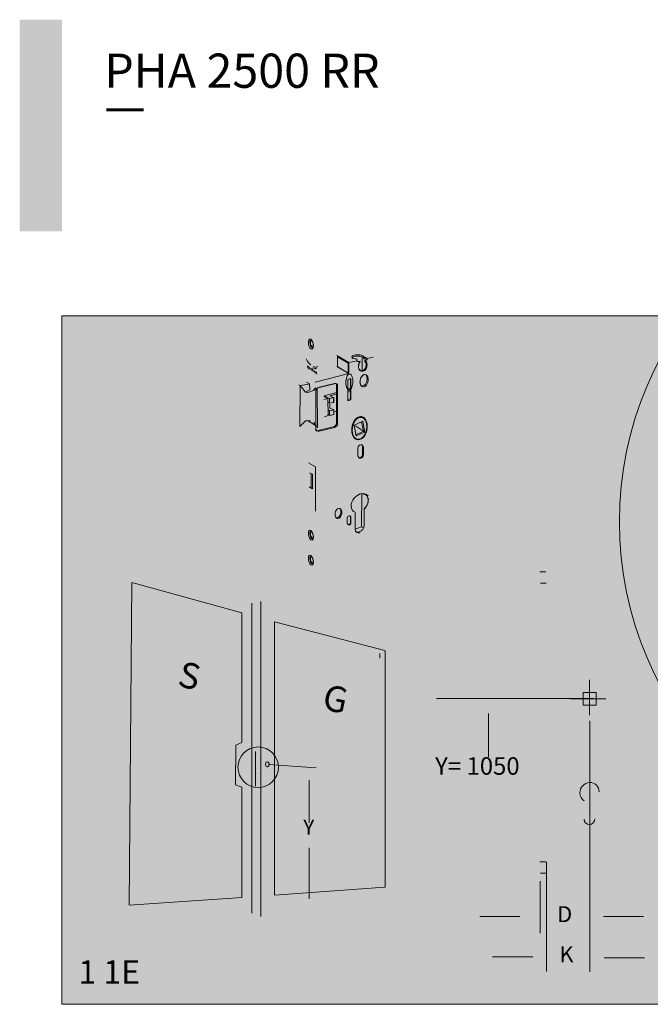
# Model space of a CAD drawing. Units: millimetres. Extents: x 72273 to 79782, y 32822 to 36847.
# Drawn here: x 73230 to 73378, y 36019 to 36251 of the extents above; entities that cross this region are included whole.
import ezdxf

# ---------------------------------------------------------------- set-up
doc = ezdxf.new("R2010")
doc.units = ezdxf.units.MM
doc.layers.add('PDF _Геометрия', color=7, linetype='Continuous')
doc.layers.add('PDF _Сплошная заливка', color=7, linetype='Continuous', true_color=0xffffff)
doc.layers.add('PDF _Текст', color=7, linetype='Continuous', true_color=0x231f20)
doc.styles.add('PDF Arial', font='arial.ttf')

msp = doc.modelspace()

# ---------------------------------------------------------------- hatches: boundary and pattern name
at = {"layer": 'PDF _Сплошная заливка', "true_color": 0x231f20, "transparency": 33554559}
for points in [[(73229.52623, 36201.09798), (73239.49216, 36201.09798), (73239.49216, 36250.92829), (73229.52623, 36250.92829)], [(73239.49145, 36018.97326), (73251.35099, 36018.97326), (73251.35099, 36030.8328), (73239.49145, 36030.8328)], [(73252.64973, 36018.97326), (73264.50927, 36018.97326), (73264.50927, 36030.8328), (73252.64973, 36030.8328)]]:
    msp.add_hatch(color=250, dxfattribs=at).paths.add_polyline_path(points)
at = {"layer": 'PDF _Сплошная заливка', "true_color": 0xdedddd, "transparency": 33554559}
for points in [[(73453.32247, 36215.10568, 0.413088336), (73370.85557, 36132.63878), (73370.85557, 36132.63878, 0.413088336), (73453.32247, 36050.17188), (73453.32247, 36050.17188, 0.413088336), (73535.78937, 36132.63878), (73535.78937, 36132.63878, 0.413088336)], [(73239.49145, 36018.97326), (73558.40589, 36018.97326), (73558.40589, 36181.16543), (73239.49145, 36181.16543)], [(73322.28884, 36043.05939), (73318.95374, 36042.72046), (73318.92139, 36105.52131), (73250.65205, 36125.2844), (73250.38274, 36036.69295), (73245.49576, 36036.27879), (73245.90219, 36131.08408), (73321.74178, 36107.71448)], [(73251.31091, 36124.15231), (73285.45719, 36114.39663), (73285.43609, 36080.74468), (73283.38004, 36081.62785), (73281.69456, 36080.65819), (73280.45348, 36080.02605), (73280.35223, 36070.66133), (73281.89004, 36070.19443), (73283.45528, 36068.02306), (73283.65709, 36068.04767), (73285.42836, 36068.25792), (73285.41007, 36039.63921), (73251.28911, 36036.9039)], [(73280.42395, 36044.14437), (73255.58755, 36042.33513), (73255.93631, 36116.69035), (73280.37824, 36110.34149)], [(73280.59622, 36079.83408), (73283.32801, 36081.34729), (73283.36668, 36068.58348), (73282.06021, 36070.38991), (73280.59622, 36070.75626)]]:
    msp.add_hatch(color=254, dxfattribs=at).paths.add_polyline_path(points)
at = {"layer": 'PDF _Сплошная заливка', "transparency": 33554559}
for points in [[(73296.17549, 36178.76975), (73300.74324, 36176.06117), (73300.7123, 36118.73093), (73296.17549, 36122.0604)], [(73296.64591, 36178.89843), (73301.21225, 36176.19126), (73301.23756, 36118.92429), (73300.71159, 36118.73022), (73296.19096, 36122.0597), (73296.19096, 36178.79507)], [(73297.33501, 36167.664), (73304.26749, 36169.22503), (73304.23022, 36171.79579), (73305.75679, 36172.15018), (73310.09459, 36173.09031), (73313.05842, 36171.43717), (73313.18359, 36129.40282), (73297.2436, 36124.55944)], [(73295.23325, 36164.92941), (73297.24289, 36165.42162), (73297.67534, 36165.13754), (73297.9327, 36163.70028), (73298.14224, 36163.45698), (73298.94173, 36163.89505), (73299.2462, 36164.17069), (73299.62661, 36163.90771), (73299.65755, 36155.06544), (73298.16826, 36155.9233), (73295.50468, 36155.00145), (73295.21568, 36155.25951)], [(73297.14937, 36165.52077), (73297.89473, 36165.03699), (73297.89683, 36164.35563), (73297.93691, 36163.53925), (73298.14294, 36163.45698), (73298.74696, 36163.78044), (73299.2462, 36164.17069), (73299.63013, 36163.90982), (73299.68779, 36154.79332), (73299.23917, 36155.0999), (73299.23706, 36155.65188), (73297.89191, 36156.58005), (73297.89473, 36156.00768), (73297.14937, 36156.51255)], [(73307.03935, 36163.16447), (73307.29708, 36163.16447), (73307.29708, 36164.15628), (73307.03935, 36164.15628)], [(73297.53892, 36146.53186), (73299.16745, 36145.57908), (73299.16745, 36135.19969), (73297.45665, 36136.30155)], [(73297.70839, 36146.27029), (73299.16745, 36145.39977), (73299.16745, 36135.36986), (73297.63455, 36136.35358)], [(73352.14653, 36123.83378), (73353.57711, 36123.83378), (73353.57711, 36044.00795), (73352.14653, 36044.00795)], [(73352.20489, 36123.93011), (73353.6354, 36123.93011), (73353.6354, 36044.10569), (73352.20489, 36044.10569)], [(73286.5063, 36039.63006), (73318.19643, 36042.48842), (73318.19643, 36104.96511), (73286.5063, 36114.22014), (73284.38486, 36113.49447), (73283.5917, 36113.77574), (73283.55654, 36040.60605), (73284.25197, 36040.56738)], [(73353.60418, 36109.77053), (73360.42626, 36109.77053), (73360.42626, 36112.67459), (73369.62644, 36112.67459), (73369.62644, 36058.31309), (73353.60418, 36058.31309)], [(73349.25934, 36104.09178), (73352.12058, 36104.09178), (73352.12058, 36094.65042), (73349.25934, 36094.65042)], [(73362.30019, 36092.47132), (73365.35916, 36092.47132), (73365.35916, 36089.41235), (73362.30019, 36089.41235)]]:
    msp.add_hatch(color=256, dxfattribs=at).paths.add_polyline_path(points)
at = {"layer": 'PDF _Сплошная заливка', "true_color": 0xdedddd, "transparency": 33554559}
h = msp.add_hatch(color=254, dxfattribs=at)
h.paths.add_polyline_path([(73310.87581, 36170.3761), (73310.87581, 36170.70378), (73311.23653, 36170.78534)], flags=0)
h.paths.add_polyline_path([(73310.70142, 36171.01809), (73310.60017, 36170.9977), (73310.60579, 36171.30568)], flags=0)
h.paths.add_polyline_path([(73310.20288, 36171.52718), (73310.20288, 36168.20896)], flags=0)
at = {"layer": 'PDF _Сплошная заливка', "true_color": 0x231f20, "transparency": 33554559}
h = msp.add_hatch(color=250, dxfattribs=at)
h.paths.add_polyline_path([(73298.37569, 36170.16234), (73298.09794, 36169.58364)], flags=0)
h.paths.add_polyline_path([(73297.00382, 36171.02231), (73297.25696, 36169.61809), (73297.42783, 36169.50418), (73297.30266, 36170.19328)], flags=0)
h.paths.add_polyline_path([(73297.30266, 36170.19328, 0.054591274), (73298.0002, 36169.37972)], flags=0)
h.paths.add_polyline_path([(73298.0002, 36169.37972, 0.017006206), (73298.17599, 36169.22854)], flags=0)
h.paths.add_polyline_path([(73298.17599, 36169.22854), (73298.38413, 36169.66239), (73298.61125, 36168.93954)], flags=0)
h.paths.add_polyline_path([(73299.47122, 36168.7525), (73299.36715, 36168.21599), (73299.53802, 36168.10278), (73299.74967, 36169.19831)], flags=0)
h.paths.add_polyline_path([(73298.67945, 36169.1969), (73298.37569, 36170.16234)], flags=0)
h = msp.add_hatch(color=250, dxfattribs=at)
h.paths.add_polyline_path([(73299.41074, 36167.87847), (73299.38473, 36167.66471), (73299.46981, 36167.60846), (73299.43606, 36167.86159)], flags=0)
h.paths.add_polyline_path([(73299.36082, 36167.47345), (73299.20753, 36167.57541), (73299.30035, 36168.11895), (73299.54294, 36167.95793), (73299.65544, 36167.27797), (73299.50215, 36167.37993), (73299.48598, 36167.49665), (73299.37277, 36167.57189)], flags=0)
h.paths.add_polyline_path([(73297.95731, 36168.83618), (73297.96153, 36168.59991), (73297.96153, 36168.58937), (73297.96082, 36168.58163), (73297.95801, 36168.5746), (73297.95449, 36168.56757), (73297.94957, 36168.56335), (73297.94465, 36168.56054), (73297.93902, 36168.55983), (73297.9327, 36168.55983), (73297.92637, 36168.56124), (73297.92074, 36168.56546), (73297.9109, 36168.57179), (73297.90457, 36168.5753), (73297.89824, 36168.58304), (73297.89121, 36168.59218), (73297.88488, 36168.59991), (73297.87996, 36168.60976), (73297.87504, 36168.62031), (73297.87152, 36168.63226), (73297.868, 36168.64351), (73297.8673, 36168.65195), (73297.8659, 36168.6632), (73297.86168, 36168.90016), (73297.86308, 36168.9072), (73297.86379, 36168.91634), (73297.8659, 36168.92267), (73297.87011, 36168.9297), (73297.87504, 36168.93392), (73297.87926, 36168.93673), (73297.88558, 36168.93814), (73297.89191, 36168.93673), (73297.89894, 36168.93532), (73297.90527, 36168.9311), (73297.91441, 36168.92478), (73297.92074, 36168.92056), (73297.92707, 36168.91352), (73297.9334, 36168.90579), (73297.93902, 36168.89735), (73297.94465, 36168.88751), (73297.94957, 36168.87696), (73297.95309, 36168.86501), (73297.9559, 36168.85516), (73297.95731, 36168.84461)], flags=0)
h.paths.add_polyline_path([(73298.10638, 36168.71523), (73298.10919, 36168.52819), (73298.10849, 36168.49725), (73298.10427, 36168.46631), (73298.09513, 36168.441), (73298.08247, 36168.41709), (73298.06559, 36168.40022), (73298.0459, 36168.38967), (73298.02481, 36168.38475), (73298.0009, 36168.38826), (73297.9777, 36168.396), (73297.9552, 36168.40795), (73297.87574, 36168.46069), (73297.85324, 36168.47897), (73297.83003, 36168.50147), (73297.80613, 36168.5303), (73297.78292, 36168.56476), (73297.76253, 36168.60202), (73297.74565, 36168.6414), (73297.73229, 36168.68218), (73297.72175, 36168.72086), (73297.71542, 36168.75813), (73297.71401, 36168.79047), (73297.7112, 36168.97751), (73297.7112, 36169.00845), (73297.71682, 36169.03728), (73297.72597, 36169.0647), (73297.73792, 36169.08721), (73297.75409, 36169.10549), (73297.77378, 36169.11604), (73297.79628, 36169.12025), (73297.81949, 36169.11674), (73297.84339, 36169.10971), (73297.86519, 36169.09705), (73297.94465, 36169.04361), (73297.96715, 36169.02673), (73297.99106, 36169.00283), (73298.01497, 36168.9747), (73298.03676, 36168.94165), (73298.05786, 36168.90368), (73298.07544, 36168.8636), (73298.0895, 36168.82352), (73298.09935, 36168.78344), (73298.10427, 36168.74688)], flags=0)
h.paths.add_polyline_path([(73297.5115, 36169.15401), (73297.51642, 36168.8636)], flags=0)
h.paths.add_polyline_path([(73297.49041, 36168.84672), (73297.42079, 36168.89313), (73297.41517, 36169.25245), (73297.48408, 36169.20674)], flags=0)
h.paths.add_polyline_path([(73297.67112, 36169.01619), (73297.67464, 36168.79539)], flags=0)
h.paths.add_polyline_path([(73297.52346, 36168.69484), (73297.27032, 36168.8629), (73297.26047, 36169.48941), (73297.51291, 36169.32136)], flags=0)
h.paths.add_polyline_path([(73298.73922, 36168.33131), (73298.74696, 36167.87988), (73298.61195, 36167.96988), (73298.60211, 36168.58234), (73298.81657, 36168.4403), (73298.88267, 36168.0409), (73298.89884, 36168.02965), (73298.95228, 36168.35029), (73299.16745, 36168.20755), (73299.17729, 36167.59439), (73299.04229, 36167.68369), (73299.03525, 36168.13512), (73299.0226, 36168.14356), (73298.95509, 36167.74206), (73298.83485, 36167.82222), (73298.75258, 36168.32287)], flags=0)
h.paths.add_polyline_path([(73298.38975, 36168.54929), (73298.39045, 36168.53663), (73298.39045, 36168.52819), (73298.38835, 36168.52046), (73298.38553, 36168.51413), (73298.38272, 36168.50639), (73298.3778, 36168.50288), (73298.37288, 36168.50007), (73298.36514, 36168.49936), (73298.35952, 36168.49936), (73298.35248, 36168.50217), (73298.34616, 36168.50569), (73298.28357, 36168.54788), (73298.28146, 36168.68148), (73298.34405, 36168.63929), (73298.35037, 36168.63507), (73298.35741, 36168.62804), (73298.36303, 36168.62031), (73298.37077, 36168.61046), (73298.37639, 36168.60062), (73298.38131, 36168.58937), (73298.38413, 36168.57882), (73298.38764, 36168.56827), (73298.38975, 36168.55843)], flags=0)
h.paths.add_polyline_path([(73298.45093, 36168.3292), (73298.55851, 36168.00504), (73298.40944, 36168.10418), (73298.33069, 36168.40514), (73298.28568, 36168.43537), (73298.2892, 36168.18435), (73298.1549, 36168.27294), (73298.14505, 36168.88329), (73298.41436, 36168.70398)], flags=0)
at = {"layer": 'PDF _Сплошная заливка', "transparency": 33554559}
h = msp.add_hatch(color=256, dxfattribs=at)
h.paths.add_polyline_path([(73311.16832, 36167.24633, 0.141865778), (73310.84065, 36167.33914)], flags=0)
h.paths.add_polyline_path([(73309.95256, 36164.75994, 0.144977072), (73310.28093, 36164.66713)], flags=0)
at = {"layer": 'PDF _Сплошная заливка', "true_color": 0xdedddd, "transparency": 33554559}
h = msp.add_hatch(color=254, dxfattribs=at)
h.paths.add_polyline_path([(73311.16762, 36167.24633, 0.142716525), (73310.83995, 36167.33914)], flags=0)
h.paths.add_polyline_path([(73310.20288, 36164.67135, 0.034386283), (73310.28023, 36164.66642)], flags=0)
h.paths.add_polyline_path([(73310.20288, 36164.67135), (73310.20288, 36167.00444)], flags=0)
h = msp.add_hatch(color=254, dxfattribs=at)
h.paths.add_polyline_path([(73310.66697, 36135.63987), (73310.66697, 36131.67333)], flags=0)
h.paths.add_polyline_path([(73310.57556, 36131.20151), (73310.15788, 36131.43356), (73310.11217, 36139.21616)], flags=0)
at = {"layer": 'PDF _Сплошная заливка', "transparency": 33554559}
h = msp.add_hatch(color=256, dxfattribs=at)
h.paths.add_polyline_path([(73305.04026, 36135.73761, 0.144971593), (73304.77165, 36135.81426)], flags=0)
h.paths.add_polyline_path([(73304.04388, 36133.70055, 0.142636091), (73304.31249, 36133.62391)], flags=0)
at = {"layer": 'PDF _Сплошная заливка', "true_color": 0xdedddd, "transparency": 33554559}
h = msp.add_hatch(color=254, dxfattribs=at)
h.paths.add_polyline_path([(73314.43311, 36046.51121), (73289.5967, 36044.69143)], flags=0)
h.paths.add_polyline_path([(73289.5517, 36046.64833), (73289.5517, 36101.15257)], flags=0)
h.paths.add_polyline_path([(73289.58194, 36108.11036, 0.000880036), (73289.5517, 36101.15257)], flags=0)
h.paths.add_polyline_path([(73289.58194, 36108.11036), (73314.3874, 36101.62087)], flags=0)
h.paths.add_polyline_path([(73314.43311, 36100.48105), (73314.43311, 36046.51121)], flags=0)
at = {"layer": 'PDF _Сплошная заливка', "transparency": 33554559}
h = msp.add_hatch(color=256, dxfattribs=at)
h.paths.add_polyline_path([(73366.60495, 36090.95319, 0.414272827), (73363.87598, 36093.68287)], flags=0)
h.paths.add_polyline_path([(73363.87598, 36088.22422, 0.414229583), (73366.60495, 36090.95319)], flags=0)
h.paths.add_polyline_path([(73361.1463, 36090.95319, 0.414176209), (73363.87598, 36088.22422)], flags=0)
h.paths.add_polyline_path([(73363.87598, 36093.68287, 0.414219474), (73361.1463, 36090.95319)], flags=0)
at = {"layer": 'PDF _Сплошная заливка', "true_color": 0x918f8f, "transparency": 33554559}
h = msp.add_hatch(color=252, dxfattribs=at)
h.paths.add_polyline_path([(73285.28772, 36078.07758, 0.413943043), (73285.1049, 36078.26041)], flags=0)
h.paths.add_polyline_path([(73285.1049, 36077.89406, 0.414586029), (73285.28772, 36078.07758)], flags=0)
h.paths.add_polyline_path([(73284.92138, 36078.07758, 0.413793104), (73285.1049, 36077.89406)], flags=0)
h.paths.add_polyline_path([(73285.1049, 36078.26041, 0.413145267), (73284.92138, 36078.07758)], flags=0)
h = msp.add_hatch(color=252, dxfattribs=at)
h.paths.add_polyline_path([(73285.28772, 36073.33897, 0.415384615), (73285.1049, 36073.52179)], flags=0)
h.paths.add_polyline_path([(73285.1049, 36073.15545, 0.414586029), (73285.28772, 36073.33897)], flags=0)
h.paths.add_polyline_path([(73284.92138, 36073.33897, 0.413793103), (73285.1049, 36073.15545)], flags=0)
h.paths.add_polyline_path([(73285.1049, 36073.52179, 0.414586029), (73284.92138, 36073.33897)], flags=0)
h = msp.add_hatch(color=252, dxfattribs=at)
h.paths.add_polyline_path([(73285.28772, 36072.14641, 0.415384615), (73285.1049, 36072.32923)], flags=0)
h.paths.add_polyline_path([(73285.1049, 36071.96288, 0.414586029), (73285.28772, 36072.14641)], flags=0)
h.paths.add_polyline_path([(73284.92138, 36072.14641, 0.413793103), (73285.1049, 36071.96288)], flags=0)
h.paths.add_polyline_path([(73285.1049, 36072.32923, 0.414586029), (73284.92138, 36072.14641)], flags=0)
at = {"layer": 'PDF _Сплошная заливка', "true_color": 0xdedddd, "transparency": 33554559}
h = msp.add_hatch(color=254, dxfattribs=at)
h.paths.add_polyline_path([(73365.06643, 36066.98168, 0.236442977), (73366.0818, 36068.99132)], flags=0)
h.paths.add_polyline_path([(73365.06643, 36066.98168), (73365.06643, 36062.6727)], flags=0)
h.paths.add_polyline_path([(73362.54208, 36062.55035), (73362.54208, 36066.86988)], flags=0)

# ---------------------------------------------------------------- linework, layer by layer
at = {"layer": 'PDF _Геометрия', "color": 250, "lineweight": 18, "true_color": 0x231f20}
msp.add_lwpolyline([(73453.32247, 36215.10568, 0.413088336), (73370.85557, 36132.63878, 0.413088336), (73453.32247, 36050.17188, 0.413088336), (73535.78937, 36132.63878, 0.413088336)], format="xyb", close=True, dxfattribs=at)
at = {"layer": 'PDF _Геометрия', "color": 250, "lineweight": 9, "true_color": 0x231f20}
for points in [[(73239.49145, 36181.16543), (73558.40589, 36181.16543), (73558.40589, 36018.97326), (73239.49145, 36018.97326)], [(73309.79083, 36170.45767), (73309.58551, 36170.41126)], [(73306.83333, 36166.19369), (73306.84669, 36161.16256), (73307.59485, 36161.40586), (73307.5843, 36166.41308)], [(73302.57076, 36161.67306), (73303.53339, 36161.88542), (73303.53339, 36160.78567), (73302.57076, 36160.57402)], [(73302.57076, 36158.8126), (73303.53339, 36159.02495), (73303.53339, 36157.9252), (73302.57076, 36157.71355)], [(73308.32614, 36155.39523), (73310.35266, 36156.31145), (73310.84346, 36153.78006), (73308.81695, 36152.86384)], [(73308.33739, 36155.38819), (73310.11288, 36156.18066), (73310.54603, 36153.95796), (73308.77898, 36153.16198)], [(73255.96444, 36118.35192), (73281.85207, 36111.23451), (73281.85207, 36080.64694), (73280.45348, 36080.02675), (73280.35223, 36070.66133), (73281.85207, 36070.15786), (73281.85207, 36044.15773), (73255.36183, 36042.33513)], [(73362.32058, 36092.46077), (73365.374, 36092.46077), (73365.374, 36089.4075), (73362.32058, 36089.4075)]]:
    msp.add_lwpolyline(points, close=True, dxfattribs=at)
at = {"layer": 'PDF _Геометрия', "color": 250, "lineweight": 18, "true_color": 0x231f20}
for points in [[(73304.28296, 36171.81548), (73307.07381, 36170.16234)], [(73304.40882, 36171.51452), (73306.91982, 36170.00976)], [(73310.20288, 36171.4203), (73310.20288, 36168.20896)], [(73310.70072, 36171.34436), (73310.60017, 36171.32397)], [(73304.34976, 36169.2419), (73306.65894, 36167.77651)], [(73306.90575, 36167.62182), (73306.91982, 36170.00905)], [(73309.5848, 36170.41126), (73309.79013, 36170.45767)], [(73310.87581, 36170.70307), (73311.23653, 36170.78464)], [(73297.14937, 36165.52077), (73297.83566, 36165.13754), (73297.9334, 36163.70028)], [(73298.76313, 36163.78466), (73298.94244, 36163.82755), (73299.2462, 36164.17069), (73299.63013, 36163.90982), (73299.68709, 36154.79332)], [(73300.08226, 36164.33101), (73303.68949, 36165.22544)], [(73300.1343, 36164.3064), (73303.98833, 36165.22473)], [(73304.22108, 36165.02082), (73304.22108, 36155.96057)], [(73307.58993, 36166.41027), (73306.82208, 36166.18596), (73306.84739, 36161.16608)], [(73299.32566, 36154.55846), (73299.32566, 36163.38667)], [(73301.20873, 36162.16879), (73302.16925, 36161.67517), (73302.18613, 36157.64605), (73301.32053, 36157.35564)], [(73301.29452, 36162.34669), (73304.29772, 36163.11173)], [(73302.53982, 36160.5705), (73303.50245, 36160.78215), (73303.50245, 36161.8819), (73302.5806, 36162.29325)], [(73302.57005, 36160.57402), (73302.27051, 36160.78145)], [(73302.63756, 36160.38487), (73302.63756, 36159.41872), (73303.53268, 36159.02495), (73303.53268, 36157.89005)], [(73303.53339, 36157.89075), (73302.62912, 36157.67277), (73302.27051, 36157.83028)], [(73298.79829, 36155.98518), (73298.9776, 36156.02807), (73298.9783, 36155.5007), (73299.65755, 36155.06474), (73299.25605, 36155.29749), (73297.49181, 36156.38879), (73296.91663, 36156.41481), (73295.53069, 36155.07599)], [(73297.89191, 36156.58005), (73297.89473, 36156.00698)], [(73298.98392, 36155.52039), (73298.98392, 36156.02807)], [(73308.81484, 36152.8554), (73308.34935, 36155.39452), (73310.37938, 36156.31707)], [(73310.33859, 36150.27128), (73310.33859, 36148.52533)], [(73309.24306, 36148.27852), (73309.24306, 36150.02447)], [(73297.58533, 36146.56561), (73299.21808, 36145.584), (73299.21808, 36135.18493)], [(73297.82722, 36144.20721), (73298.53671, 36143.84227), (73298.55499, 36140.3806)], [(73310.13538, 36139.25272), (73310.10795, 36131.46942), (73310.56009, 36131.20714)], [(73308.58561, 36130.89775), (73308.58561, 36134.87413)], [(73310.72182, 36135.69964), (73310.72182, 36131.79076)], [(73306.7166, 36132.35118), (73306.7166, 36133.51562)], [(73307.44789, 36133.68016), (73307.44789, 36132.51572)]]:
    msp.add_lwpolyline(points, dxfattribs=at)
at = {"layer": 'PDF _Геометрия', "color": 250, "lineweight": 9, "true_color": 0x231f20}
for points in [[(73304.45453, 36169.12518), (73304.40742, 36171.51452), (73306.91911, 36170.00905), (73306.90505, 36167.62182)], [(73310.70142, 36171.34506), (73310.60087, 36171.32467)], [(73310.70142, 36171.01809), (73310.60087, 36170.9977), (73310.60579, 36171.30568)], [(73312.84115, 36171.45054), (73311.40951, 36171.14888)], [(73304.26678, 36169.22503), (73306.71801, 36167.79128)], [(73308.62639, 36170.51814), (73307.07451, 36170.16234), (73307.06256, 36167.87003)], [(73310.87651, 36170.70307), (73311.23653, 36170.78464), (73310.87651, 36170.70307), (73310.87651, 36170.3761)], [(73306.76723, 36167.52829), (73299.15831, 36165.52358)], [(73297.57197, 36165.09957), (73295.70578, 36164.72057), (73295.34435, 36164.92941), (73295.62703, 36164.74869), (73296.88498, 36163.19752), (73297.26329, 36163.01962), (73299.54856, 36163.84865)], [(73295.65726, 36164.66431), (73295.53069, 36155.07669)], [(73300.08226, 36164.33101), (73303.68949, 36165.22544)], [(73304.44609, 36164.65658), (73304.44609, 36155.82837)], [(73297.9327, 36163.70028), (73296.88428, 36163.19752)], [(73299.32566, 36154.55846), (73299.32566, 36163.38667)], [(73302.57076, 36161.67306), (73301.29522, 36162.34599)], [(73303.54323, 36161.83127), (73302.5806, 36162.29255), (73304.12545, 36162.69616)], [(73302.16855, 36161.67517), (73301.2031, 36161.4368)], [(73302.57076, 36158.8133), (73302.27754, 36158.95956)], [(73303.57628, 36158.54117), (73304.09521, 36158.70642)], [(73303.68949, 36154.88403), (73300.08226, 36153.9896)], [(73310.5854, 36153.95796), (73308.66225, 36155.27498)], [(73310.81815, 36153.79131), (73310.57767, 36153.95304)], [(73309.24306, 36148.27852), (73309.24306, 36150.02447)], [(73310.52985, 36150.13909), (73310.52985, 36148.39313)], [(73297.82722, 36144.20721), (73298.53671, 36143.84227), (73298.51632, 36140.43544), (73297.75058, 36140.87773)], [(73298.18513, 36143.95969), (73298.18513, 36140.59647)], [(73306.7166, 36132.35118), (73306.7166, 36133.51562)], [(73307.57587, 36133.59156), (73307.57587, 36132.42712)], [(73310.09319, 36131.42863), (73308.54553, 36130.90337)], [(73353.48675, 36120.88401), (73352.09238, 36120.88401)], [(73353.62598, 36118.19652), (73352.23161, 36118.19652)], [(73284.23439, 36040.43518), (73284.23439, 36113.49658)], [(73286.35583, 36113.89246), (73286.35583, 36039.63921)], [(73363.82043, 36087.07244), (73363.82043, 36095.42953)], [(73367.6815, 36090.89835), (73359.37926, 36090.89835)], [(73363.84785, 36085.73432), (73363.84785, 36026.66234)], [(73285.08662, 36078.49175), (73285.08662, 36070.35334)], [(73353.48675, 36052.52396), (73352.09238, 36052.52396)], [(73353.68083, 36052.52817), (73353.68083, 36026.73195)], [(73353.62598, 36049.83647), (73352.23161, 36049.83647)], [(73352.19364, 36047.9548), (73352.19364, 36041.72338)], [(73352.19364, 36044.3961), (73352.19364, 36035.73806)], [(73337.97218, 36039.67577), (73347.41776, 36039.67577)], [(73376.55681, 36039.67577), (73367.11123, 36039.67577)], [(73340.98241, 36030.19292), (73350.428, 36030.19292)], [(73376.72698, 36029.91376), (73367.2814, 36029.91376)]]:
    msp.add_lwpolyline(points, dxfattribs=at)
msp.add_lwpolyline([(73309.01383, 36170.97871), (73309.01383, 36170.65174, 0.101885709), (73308.9168, 36170.56877)], format="xyb", dxfattribs=at)
at = {"layer": 'PDF _Геометрия', "color": 250, "lineweight": 18, "true_color": 0x231f20}
msp.add_lwpolyline([(73306.84317, 36166.12759), (73306.85161, 36161.4382), (73307.49149, 36161.63298), (73307.48305, 36166.31464)], close=True, dxfattribs=at)
for points in [[(73303.41244, 36154.99161), (73299.55841, 36154.07328, -0.056927993), (73299.36504, 36154.05008, -0.088610679), (73299.32636, 36154.2772), (73299.32636, 36163.33745)], [(73309.6959, 36147.74341), (73309.6952, 36147.74341, -0.122669428), (73309.43151, 36147.78419)], [(73289.551, 36046.64763), (73289.551, 36101.15186, -0.002275496), (73289.5967, 36109.0969), (73315.6088, 36102.29169)], [(73315.6545, 36101.15186), (73315.6545, 36046.64763, -0.387610225), (73315.6088, 36046.597), (73289.5967, 36044.69143)]]:
    msp.add_lwpolyline(points, format="xyb", dxfattribs=at)
at = {"layer": 'PDF _Геометрия', "color": 240, "lineweight": 18, "true_color": 0xec1b24}
msp.add_lwpolyline([(73327.76718, 36091.03054), (73364.71063, 36091.03054)], dxfattribs=at)
at = {"layer": 'PDF _Геометрия', "color": 240, "lineweight": 9, "true_color": 0xec1b24}
for points in [[(73339.97689, 36087.50067), (73339.97689, 36077.29004)], [(73288.18264, 36075.46041), (73299.38543, 36074.70873)], [(73297.7787, 36071.79272), (73297.7787, 36061.70726)], [(73297.7787, 36055.86538), (73297.7787, 36043.78435)]]:
    msp.add_lwpolyline(points, dxfattribs=at)
at = {"layer": 'PDF _Геометрия', "color": 250, "lineweight": 18, "true_color": 0x231f20}
msp.add_circle((73285.72923, 36074.82624), 4.77299, dxfattribs=at)
for centre, radius, start, end in [((73309.89257, 36156.14234), 1.10502, 89.9157844, 98.183379), ((73309.87458, 36156.30229), 1.14758, 62.6066981, 89.9688282), ((73306.9852, 36132.35918), 0.3667, 247.0936448, 275.1730032)]:
    msp.add_arc(centre, radius, start, end, dxfattribs=at)
at = {"layer": 'PDF _Геометрия', "color": 250, "lineweight": 9, "true_color": 0x231f20}
for points in [[(73297.92496, 36175.68006), (73298.22381, 36175.73772), (73298.56906, 36175.25957), (73298.69352, 36174.61617)], [(73297.60994, 36174.40593), (73297.48478, 36175.04932), (73297.62682, 36175.6224), (73297.92496, 36175.68006)], [(73298.3785, 36173.34134), (73298.08036, 36173.28368), (73297.73511, 36173.76183), (73297.60994, 36174.40593)], [(73297.93973, 36174.47695), (73297.85254, 36174.92908), (73297.95168, 36175.33129), (73298.16122, 36175.37207)], [(73298.47976, 36173.72948), (73298.27021, 36173.6894), (73298.02762, 36174.02481), (73297.93973, 36174.47695)], [(73298.16122, 36175.37207), (73298.37077, 36175.41286), (73298.61336, 36175.07674), (73298.70125, 36174.62461)], [(73298.69352, 36174.61617), (73298.81868, 36173.97208), (73298.67664, 36173.399), (73298.3785, 36173.34134)], [(73298.70125, 36174.62461), (73298.78844, 36174.17248), (73298.6893, 36173.77027), (73298.47976, 36173.72948)], [(73309.21634, 36171.99056), (73308.41474, 36171.99056), (73307.7608, 36171.76204), (73307.7608, 36171.48147)], [(73307.7608, 36171.48147), (73307.7608, 36171.22552), (73308.30716, 36171.01317), (73309.01383, 36170.97871)], [(73309.21634, 36171.66289), (73308.57858, 36171.66289), (73308.03433, 36171.51804), (73307.83885, 36171.31764)], [(73307.83885, 36171.31764), (73308.01323, 36171.13903), (73308.46466, 36171.00543), (73309.01383, 36170.97871)], [(73310.67189, 36171.48147), (73310.67189, 36171.76204), (73310.01795, 36171.99056), (73309.21634, 36171.99056)], [(73310.60579, 36171.30568), (73310.42157, 36171.51241), (73309.86747, 36171.66289), (73309.21634, 36171.66289)], [(73310.60579, 36171.30568), (73310.52915, 36171.39147), (73310.38781, 36171.46671), (73310.20288, 36171.52718)], [(73310.60087, 36171.32467), (73310.64658, 36171.37389), (73310.67189, 36171.42663), (73310.67189, 36171.48147)], [(73311.23653, 36170.78464), (73311.72171, 36170.89715), (73311.35537, 36171.48147), (73310.70142, 36171.34506)], [(73311.38138, 36170.84792), (73311.26255, 36170.98293), (73311.01503, 36171.08348), (73310.70142, 36171.01809)], [(73311.38138, 36170.84792), (73311.26255, 36170.98293), (73311.01503, 36171.08348), (73310.70142, 36171.01809)], [(73309.01383, 36170.97871), (73308.64608, 36170.76987), (73308.99625, 36170.19539), (73309.58551, 36170.41126)], [(73308.9168, 36170.56877), (73309.02087, 36170.40775), (73309.26838, 36170.29524), (73309.58551, 36170.41126)], [(73309.40831, 36169.70669), (73309.23674, 36168.97048), (73309.53277, 36168.25255), (73310.06717, 36168.10911)], [(73309.36401, 36169.38042), (73309.32463, 36168.94235), (73309.47581, 36168.37561), (73309.94201, 36168.23427)], [(73309.79083, 36170.45767), (73309.59113, 36170.21508), (73309.40339, 36169.80724), (73309.36401, 36169.38042)], [(73309.79083, 36170.45767), (73309.61644, 36170.26711), (73309.47792, 36170.00765), (73309.40831, 36169.70669)], [(73309.94201, 36168.23427), (73310.87089, 36167.953), (73311.70765, 36169.77771), (73310.87651, 36170.3761)], [(73310.06717, 36168.10911), (73310.60157, 36167.96426), (73311.17747, 36168.44662), (73311.34904, 36169.18284)], [(73310.20288, 36168.20896), (73311.01433, 36168.29052), (73311.62749, 36169.83537), (73310.87581, 36170.3761)], [(73311.34904, 36169.18284), (73311.49951, 36169.82834), (73311.28997, 36170.45978), (73310.87651, 36170.70307)], [(73311.23653, 36170.78464), (73311.29841, 36170.79941), (73311.34622, 36170.8205), (73311.38138, 36170.84792)], [(73311.23653, 36170.78534), (73311.29841, 36170.79941), (73311.34552, 36170.8212), (73311.38138, 36170.84792)], [(73307.06256, 36167.87003), (73307.10475, 36167.45657), (73306.80028, 36167.1514), (73306.76723, 36167.52829)], [(73309.73176, 36165.87446), (73309.81896, 36166.67958), (73310.31539, 36167.33563), (73310.84065, 36167.33914)], [(73310.84065, 36167.33914), (73311.36591, 36167.34266), (73311.72171, 36166.69294), (73311.63452, 36165.88782)], [(73299.32566, 36163.38667), (73299.32566, 36163.80294), (73299.66599, 36164.22765), (73300.08226, 36164.33101)], [(73303.68949, 36165.22544), (73304.10576, 36165.3288), (73304.44609, 36165.07285), (73304.44609, 36164.65658)], [(73310.52563, 36164.42313), (73310.00037, 36164.41961), (73309.64527, 36165.06934), (73309.73176, 36165.87446)], [(73311.63452, 36165.88782), (73311.54733, 36165.0827), (73311.0516, 36164.42664), (73310.52563, 36164.42313)], [(73307.84377, 36154.68362), (73308.00761, 36156.19894), (73308.94141, 36157.42666), (73309.93076, 36157.42666)], [(73307.92815, 36154.66323), (73308.08214, 36156.09065), (73308.9625, 36157.24736), (73309.89419, 36157.24736)], [(73309.89419, 36157.24736), (73310.82588, 36157.24736), (73311.45662, 36156.09065), (73311.30192, 36154.66323)], [(73309.93076, 36157.42666), (73310.92011, 36157.42666), (73311.58882, 36156.19894), (73311.42498, 36154.68362)], [(73304.44609, 36155.82837), (73304.44609, 36155.4121), (73304.10576, 36154.98739), (73303.68949, 36154.88403)], [(73300.08226, 36153.9896), (73299.66599, 36153.88624), (73299.32566, 36154.14219), (73299.32566, 36154.55846)], [(73309.3387, 36151.94129), (73308.34935, 36151.94129), (73307.67993, 36153.16901), (73307.84377, 36154.68362)], [(73309.33588, 36152.07911), (73308.40419, 36152.07911), (73307.77416, 36153.23652), (73307.92815, 36154.66323)], [(73311.30192, 36154.66323), (73311.14793, 36153.23652), (73310.26757, 36152.07911), (73309.33588, 36152.07911)], [(73311.42498, 36154.68362), (73311.26184, 36153.16901), (73310.32734, 36151.94129), (73309.3387, 36151.94129)], [(73309.24306, 36150.02447), (73309.24306, 36150.42316), (73309.53277, 36150.77474), (73309.88646, 36150.80639)], [(73309.88646, 36150.80639), (73310.24015, 36150.83803), (73310.52985, 36150.53778), (73310.52985, 36150.13909)], [(73309.88646, 36147.61122), (73309.53277, 36147.57957), (73309.24306, 36147.87982), (73309.24306, 36148.27852)], [(73310.52985, 36148.39313), (73310.52985, 36147.99444), (73310.24015, 36147.64286), (73309.88646, 36147.61122)], [(73310.11217, 36139.21616), (73310.53267, 36139.4257), (73311.92211, 36138.77035), (73311.6753, 36137.63404)], [(73311.6753, 36137.63404), (73311.49881, 36136.82119), (73311.2963, 36136.05685), (73310.66697, 36135.63987)], [(73304.51359, 36133.42421), (73304.08326, 36133.42069), (73303.79215, 36133.95369), (73303.86317, 36134.61396)], [(73303.86317, 36134.61396), (73303.93419, 36135.27353), (73304.34132, 36135.81074), (73304.77165, 36135.81426)], [(73305.42278, 36134.62451), (73305.35106, 36133.96494), (73304.94393, 36133.42702), (73304.51359, 36133.42421)], [(73304.77165, 36135.81426), (73305.20199, 36135.81707), (73305.4938, 36135.28478), (73305.42278, 36134.62451)], [(73306.7166, 36133.51562), (73306.7166, 36133.78142), (73306.90997, 36134.01627), (73307.14623, 36134.03737)], [(73307.14623, 36134.03737), (73307.3825, 36134.05846), (73307.57587, 36133.85806), (73307.57587, 36133.59156)], [(73307.14623, 36131.90538), (73306.90997, 36131.88499), (73306.7166, 36132.08468), (73306.7166, 36132.35118)], [(73307.57587, 36132.42712), (73307.57587, 36132.16133), (73307.3825, 36131.92647), (73307.14623, 36131.90538)], [(73310.66697, 36131.67333), (73310.66697, 36131.52145), (73310.62689, 36131.35058), (73310.57556, 36131.20151)], [(73297.60994, 36129.47736), (73297.48478, 36130.14185), (73297.62682, 36130.69172), (73297.92496, 36130.70086)], [(73298.3785, 36128.28901), (73298.08036, 36128.27917), (73297.73511, 36128.81357), (73297.60994, 36129.47736)], [(73297.93973, 36129.49564), (73297.85254, 36129.96254), (73297.95168, 36130.34858), (73298.16122, 36130.3549)], [(73297.92496, 36130.70086), (73298.22381, 36130.71071), (73298.56906, 36130.1763), (73298.69352, 36129.51252)], [(73298.47976, 36128.66099), (73298.27021, 36128.65466), (73298.02762, 36129.02944), (73297.93973, 36129.49564)], [(73298.16122, 36130.3549), (73298.37077, 36130.36123), (73298.61336, 36129.98645), (73298.70125, 36129.52025)], [(73298.69352, 36129.51252), (73298.81868, 36128.84803), (73298.67664, 36128.29815), (73298.3785, 36128.28901)], [(73298.70125, 36129.52025), (73298.78844, 36129.05405), (73298.6893, 36128.66802), (73298.47976, 36128.66099)], [(73297.60994, 36123.59681), (73297.48478, 36124.2613), (73297.62682, 36124.81047), (73297.92496, 36124.82031)], [(73297.92496, 36124.82031), (73298.22381, 36124.82945), (73298.56906, 36124.29575), (73298.69352, 36123.63126)], [(73298.3785, 36122.40847), (73298.08036, 36122.39862), (73297.73511, 36122.93302), (73297.60994, 36123.59681)], [(73297.93973, 36123.61509), (73297.85254, 36124.08199), (73297.95168, 36124.46803), (73298.16122, 36124.47436)], [(73298.47976, 36122.78044), (73298.27021, 36122.77411), (73298.02762, 36123.1489), (73297.93973, 36123.61509)], [(73298.16122, 36124.47436), (73298.37077, 36124.48139), (73298.61336, 36124.1059), (73298.70125, 36123.6397)], [(73298.69352, 36123.63126), (73298.81868, 36122.96748), (73298.67664, 36122.41761), (73298.3785, 36122.40847)], [(73298.70125, 36123.6397), (73298.78844, 36123.17351), (73298.6893, 36122.78747), (73298.47976, 36122.78044)], [(73361.54218, 36068.77193), (73361.54218, 36070.06856), (73362.56177, 36071.17604), (73363.81199, 36071.23652)], [(73363.81199, 36071.23652), (73365.06222, 36071.29699), (73366.0818, 36070.28795), (73366.0818, 36068.99132)], [(73362.54208, 36066.86988), (73361.93947, 36067.26505), (73361.54218, 36067.96189), (73361.54218, 36068.77193)], [(73363.80426, 36061.30224), (73363.10953, 36061.26848), (73362.54208, 36061.83031), (73362.54208, 36062.55035)], [(73365.06643, 36062.6727), (73365.06643, 36061.95266), (73364.49828, 36061.33599), (73363.80426, 36061.30224)]]:
    msp.add_open_spline(points, degree=3, dxfattribs=at)
at = {"layer": 'PDF _Геометрия', "color": 250, "lineweight": 18, "true_color": 0x231f20}
for points in [[(73298.05716, 36174.50437), (73297.98684, 36174.92767), (73298.0663, 36175.30387), (73298.23506, 36175.34184)], [(73297.98754, 36175.67443), (73298.25474, 36175.6217), (73298.53742, 36175.17941), (73298.66258, 36174.61969)], [(73298.07825, 36174.52054), (73298.00372, 36174.92697), (73298.0888, 36175.28207), (73298.2681, 36175.31512)], [(73298.49101, 36173.83566), (73298.32225, 36173.79839), (73298.12747, 36174.08177), (73298.05716, 36174.50437)], [(73298.53812, 36173.84551), (73298.35881, 36173.81246), (73298.15349, 36174.11482), (73298.07825, 36174.52054)], [(73298.23506, 36175.34184), (73298.40381, 36175.37981), (73298.59859, 36175.06549), (73298.66891, 36174.64289)], [(73298.66258, 36174.61969), (73298.79196, 36174.0431), (73298.71672, 36173.5108), (73298.48468, 36173.36595)], [(73298.66891, 36174.64289), (73298.73993, 36174.22029), (73298.65906, 36173.87363), (73298.49101, 36173.83566)], [(73298.71743, 36174.06278), (73298.67945, 36173.93692), (73298.61617, 36173.85957), (73298.53812, 36173.84551)], [(73308.1391, 36171.82321), (73307.90354, 36171.73321), (73307.7601, 36171.61297), (73307.7601, 36171.48147)], [(73307.7601, 36171.48147), (73307.7601, 36171.22552), (73308.30645, 36171.01317), (73309.01313, 36170.97871)], [(73310.60017, 36171.32397), (73310.64587, 36171.37319), (73310.67119, 36171.42663), (73310.67119, 36171.48077)], [(73311.23653, 36170.78464), (73311.46365, 36170.83738), (73311.50373, 36170.99348), (73311.41513, 36171.1306)], [(73298.09794, 36169.58364), (73297.69925, 36169.92889), (73297.32024, 36170.42743), (73297.00382, 36171.02231)], [(73297.48408, 36169.20674), (73297.49884, 36169.1969), (73297.5115, 36169.17299), (73297.5115, 36169.15401)], [(73297.51642, 36168.8636), (73297.51713, 36168.84461), (73297.50517, 36168.83688), (73297.49041, 36168.84672)], [(73297.51291, 36169.32136), (73297.60151, 36169.25526), (73297.66338, 36169.13502), (73297.67112, 36169.01619)], [(73297.67464, 36168.79539), (73297.67112, 36168.68359), (73297.61135, 36168.64351), (73297.52346, 36168.69484)], [(73298.61125, 36168.93954), (73298.9129, 36168.78133), (73299.20542, 36168.71805), (73299.47122, 36168.7525)], [(73299.74967, 36169.19831), (73299.4452, 36169.01619), (73299.07463, 36169.01548), (73298.67945, 36169.1969)], [(73309.01313, 36170.97871), (73308.64608, 36170.76987), (73308.99555, 36170.19539), (73309.5848, 36170.41126)], [(73309.4076, 36169.70669), (73309.23603, 36168.97048), (73309.53277, 36168.25255), (73310.06647, 36168.10911)], [(73309.79013, 36170.45767), (73309.61574, 36170.26711), (73309.47722, 36170.00765), (73309.4076, 36169.70669)], [(73298.41436, 36168.70398), (73298.48819, 36168.65546), (73298.55007, 36168.53452), (73298.55148, 36168.43608)], [(73298.55148, 36168.43608), (73298.55359, 36168.3531), (73298.50859, 36168.31724), (73298.45093, 36168.33271)], [(73298.45093, 36168.33271), (73298.45093, 36168.33271), (73298.45093, 36168.3306), (73298.45093, 36168.3292)], [(73307.01685, 36167.40665), (73306.58089, 36167.10921), (73306.31158, 36166.05728), (73306.41565, 36165.05738)], [(73306.65894, 36167.77651), (73306.69691, 36167.59509), (73306.86989, 36167.3736), (73307.01685, 36167.58103)], [(73307.99495, 36166.13603), (73307.89088, 36167.13523), (73307.45281, 36167.70409), (73307.01685, 36167.40665)], [(73309.73176, 36165.87375), (73309.81896, 36166.67887), (73310.31539, 36167.33492), (73310.84065, 36167.33844)], [(73309.73247, 36165.87446), (73309.81896, 36166.67747), (73310.31679, 36167.33563), (73310.84065, 36167.33914)], [(73310.06647, 36168.10911), (73310.26687, 36168.05496), (73310.4736, 36168.08872), (73310.66205, 36168.19067)], [(73310.20288, 36167.00444), (73310.38922, 36167.21187), (73310.61212, 36167.33774), (73310.83995, 36167.33914)], [(73310.84065, 36167.33844), (73311.03824, 36167.33985), (73311.22036, 36167.24703), (73311.3631, 36167.07265)], [(73311.16762, 36167.24633), (73311.34763, 36166.97983), (73311.43693, 36166.57903), (73311.38841, 36166.13111)], [(73311.16832, 36167.24633), (73311.34763, 36166.97983), (73311.43764, 36166.57903), (73311.38912, 36166.13111)], [(73299.32566, 36163.38667), (73299.32566, 36163.80294), (73299.66599, 36164.22765), (73300.08226, 36164.33101)], [(73299.32636, 36163.33745), (73299.32636, 36163.76497), (73299.6899, 36164.20023), (73300.1343, 36164.3064)], [(73303.68949, 36165.22544), (73304.10576, 36165.3288), (73304.44609, 36165.07285), (73304.44609, 36164.65658)], [(73303.98833, 36165.22473), (73304.15076, 36165.26341), (73304.22108, 36165.11996), (73304.22108, 36165.02082)], [(73306.41565, 36165.05738), (73306.51972, 36164.05748), (73306.95779, 36163.48863), (73307.39375, 36163.78677)], [(73307.39375, 36163.78677), (73307.82971, 36164.0842), (73308.09902, 36165.13614), (73307.99495, 36166.13603)], [(73310.3857, 36164.4379), (73309.93216, 36164.54196), (73309.65442, 36165.15231), (73309.73176, 36165.87375)], [(73309.95256, 36164.75994), (73309.77325, 36165.02644), (73309.68395, 36165.42724), (73309.73247, 36165.87446)], [(73311.38841, 36166.13111), (73311.30192, 36165.3281), (73310.80409, 36164.66994), (73310.28023, 36164.66642)], [(73311.38912, 36166.13111), (73311.30263, 36165.3281), (73310.80479, 36164.67064), (73310.28093, 36164.66713)], [(73307.79103, 36154.71175), (73307.95487, 36156.22425), (73308.88726, 36157.44987), (73309.87521, 36157.44987)], [(73309.89419, 36157.24736), (73310.82588, 36157.24736), (73311.45592, 36156.09065), (73311.30192, 36154.66323)], [(73304.22108, 36155.96057), (73304.22108, 36155.53375), (73303.85684, 36155.09779), (73303.41244, 36154.99161)], [(73300.08226, 36153.9896), (73299.66599, 36153.88624), (73299.32566, 36154.14219), (73299.32566, 36154.55846)], [(73309.21424, 36151.97504), (73308.26075, 36152.032), (73307.63212, 36153.24074), (73307.79103, 36154.71175)], [(73311.30192, 36154.66323), (73311.19223, 36153.64857), (73310.70564, 36152.72813), (73310.05733, 36152.30975)], [(73309.24306, 36150.02447), (73309.24306, 36150.42316), (73309.53277, 36150.77474), (73309.88646, 36150.80639)], [(73309.88646, 36150.80639), (73310.10795, 36150.82608), (73310.30414, 36150.71638), (73310.42016, 36150.53356)], [(73310.15718, 36150.7649), (73310.2739, 36150.64396), (73310.33859, 36150.47027), (73310.33859, 36150.27128)], [(73309.77325, 36147.61262), (73309.473, 36147.64637), (73309.24306, 36147.92342), (73309.24306, 36148.27852)], [(73310.33859, 36148.52533), (73310.33859, 36148.12663), (73310.04959, 36147.77505), (73309.6959, 36147.74341)], [(73307.63001, 36136.38101), (73307.63001, 36137.57568), (73308.60389, 36138.84278), (73309.79786, 36139.2028)], [(73309.79786, 36139.2028), (73310.5629, 36139.43414), (73311.23794, 36139.23725), (73311.62397, 36138.75277)], [(73310.55798, 36139.30687), (73311.22387, 36139.14514), (73311.67741, 36138.57487), (73311.67741, 36137.76624)], [(73308.58561, 36134.87413), (73308.00972, 36135.0907), (73307.63001, 36135.63636), (73307.63001, 36136.38101)], [(73311.67741, 36137.76624), (73311.67741, 36137.02581), (73311.297, 36136.25655), (73310.72182, 36135.69964)], [(73304.39898, 36133.43687), (73304.02701, 36133.52265), (73303.79918, 36134.0226), (73303.86317, 36134.61396)], [(73304.04388, 36133.70055), (73303.89692, 36133.91853), (73303.82379, 36134.24691), (73303.86317, 36134.61326)], [(73303.86317, 36134.61326), (73303.93419, 36135.27212), (73304.34202, 36135.81074), (73304.77165, 36135.81426)], [(73303.86317, 36134.61396), (73303.93419, 36135.27353), (73304.34132, 36135.81145), (73304.77165, 36135.81426)], [(73305.22098, 36134.82421), (73305.14996, 36134.16605), (73304.74212, 36133.62672), (73304.31249, 36133.62391)], [(73304.77165, 36135.81426), (73304.93409, 36135.81566), (73305.08316, 36135.73902), (73305.19988, 36135.59628)], [(73305.04026, 36135.73761), (73305.18722, 36135.51963), (73305.26106, 36135.19126), (73305.22098, 36134.82421)], [(73306.7166, 36133.51562), (73306.7166, 36133.78142), (73306.90997, 36134.01627), (73307.14623, 36134.03737)], [(73307.14623, 36134.03737), (73307.2939, 36134.05073), (73307.42469, 36133.9776), (73307.50203, 36133.85525)], [(73307.32624, 36134.00994), (73307.40429, 36133.92908), (73307.44789, 36133.81376), (73307.44789, 36133.68016)], [(73307.07029, 36131.90678), (73306.86989, 36131.92929), (73306.7166, 36132.11422), (73306.7166, 36132.35118)], [(73307.44789, 36132.51572), (73307.44789, 36132.24993), (73307.25452, 36132.01507), (73307.01826, 36131.99398)], [(73310.72182, 36131.79076), (73310.72182, 36131.13682), (73310.18741, 36130.44139), (73309.53417, 36130.24381)], [(73298.05716, 36129.50478), (73297.98684, 36129.93863), (73298.0663, 36130.30217), (73298.23506, 36130.31272)], [(73297.98754, 36130.68539), (73298.25474, 36130.58976), (73298.53742, 36130.10106), (73298.66258, 36129.52095)], [(73298.07825, 36129.51744), (73298.00372, 36129.93512), (73298.0888, 36130.27685), (73298.2681, 36130.28107)], [(73298.49101, 36128.76505), (73298.32225, 36128.75521), (73298.12747, 36129.07023), (73298.05716, 36129.50478)], [(73298.53812, 36128.76716), (73298.35881, 36128.76294), (73298.15349, 36129.09906), (73298.07825, 36129.51744)], [(73298.23506, 36130.31272), (73298.40381, 36130.32326), (73298.59859, 36129.97801), (73298.66891, 36129.54346)], [(73298.66258, 36129.52095), (73298.79196, 36128.92397), (73298.71672, 36128.40363), (73298.48468, 36128.29604)], [(73298.66891, 36129.54346), (73298.73993, 36129.1089), (73298.65906, 36128.7763), (73298.49101, 36128.76505)], [(73309.79083, 36130.05536), (73309.12775, 36129.85566), (73308.58561, 36130.23396), (73308.58561, 36130.89775)], [(73309.53417, 36130.24381), (73309.24799, 36130.15802), (73308.985, 36130.18122), (73308.77898, 36130.28881)], [(73298.71743, 36128.95561), (73298.67945, 36128.83607), (73298.61617, 36128.76857), (73298.53812, 36128.76716)], [(73297.98754, 36124.80414), (73298.25474, 36124.70851), (73298.53742, 36124.22051), (73298.66258, 36123.6397)], [(73298.05716, 36123.62283), (73297.98684, 36124.05808), (73298.0663, 36124.42092), (73298.23506, 36124.43146)], [(73298.07825, 36123.63548), (73298.00372, 36124.05387), (73298.0888, 36124.3956), (73298.2681, 36124.39982)], [(73298.49101, 36122.8838), (73298.32225, 36122.87326), (73298.12747, 36123.18898), (73298.05716, 36123.62283)], [(73298.53812, 36122.88591), (73298.35881, 36122.8824), (73298.15349, 36123.21781), (73298.07825, 36123.63548)], [(73298.23506, 36124.43146), (73298.40381, 36124.44201), (73298.59859, 36124.09676), (73298.66891, 36123.6622)], [(73298.66258, 36123.6397), (73298.79196, 36123.04272), (73298.71672, 36122.52238), (73298.48468, 36122.41479)], [(73298.66891, 36123.6622), (73298.73993, 36123.22765), (73298.65906, 36122.89505), (73298.49101, 36122.8838)], [(73298.71743, 36123.07436), (73298.67945, 36122.95482), (73298.61617, 36122.88802), (73298.53812, 36122.88591)], [(73314.3874, 36101.62087), (73314.41131, 36101.61454), (73314.43311, 36100.50847), (73314.43311, 36100.48105)], [(73315.6088, 36102.29169), (73315.6327, 36102.28606), (73315.6545, 36101.17999), (73315.6545, 36101.15186)], [(73289.5967, 36044.69143), (73289.57209, 36044.69002), (73289.551, 36046.6195), (73289.551, 36046.64763)], [(73289.5967, 36044.69143), (73289.57209, 36044.69002), (73289.5517, 36046.6202), (73289.5517, 36046.64833)]]:
    msp.add_open_spline(points, degree=3, dxfattribs=at)
at = {"layer": 'PDF _Геометрия', "color": 240, "lineweight": 18, "true_color": 0xec1b24}
for points in [[(73287.51605, 36075.15524), (73287.39229, 36075.42666), (73287.45136, 36075.80215), (73287.64683, 36075.99341)], [(73287.64683, 36075.99341), (73287.84231, 36076.18467), (73288.10178, 36076.12068), (73288.22483, 36075.84926)], [(73288.09475, 36075.01109), (73287.89857, 36074.81983), (73287.6398, 36074.88382), (73287.51605, 36075.15524)], [(73288.22483, 36075.84926), (73288.34859, 36075.57784), (73288.29023, 36075.20306), (73288.09475, 36075.01109)]]:
    msp.add_open_spline(points, degree=3, dxfattribs=at)
at = {"layer": 'PDF _Сплошная заливка', "color": 240, "lineweight": 9, "true_color": 0xec1b24, "transparency": 33554559}
for points in [[(73338.6669, 36084.9067), (73339.97689, 36090.577), (73341.28618, 36084.9067)], [(73296.46871, 36069.19805), (73297.7787, 36074.86835), (73299.08799, 36069.19805)], [(73296.46871, 36046.37761), (73297.7787, 36040.70731), (73299.08799, 36046.37761)]]:
    msp.add_solid(points, dxfattribs=at)
at = {"layer": 'PDF _Сплошная заливка', "color": 250, "lineweight": 9, "true_color": 0x231f20, "transparency": 33554559}
for points in [[(73344.82379, 36038.36578), (73350.49409, 36039.67577), (73344.82379, 36040.98506)], [(73369.7052, 36040.98576), (73364.03489, 36039.67577), (73369.7052, 36038.36648)], [(73347.83403, 36028.88293), (73353.50433, 36030.19292), (73347.83403, 36031.50221)], [(73369.87607, 36031.22376), (73364.20576, 36029.91376), (73369.87607, 36028.60448)]]:
    msp.add_solid(points, dxfattribs=at)

# ---------------------------------------------------------------- texts
at = {"layer": 'PDF _Текст', "attachment_point": 7, "style": 'PDF Arial'}
for s, insert, char_height in [('PHA 2500 RR', (73249.45864, 36232.36846), 8.0532069), ('—', (73249.45864, 36224.0691), 8.05321), ('D', (73356.19414, 36037.14917), 3.76598), ('K', (73356.7078, 36027.68917), 3.76598)]:
    msp.add_mtext(s, dxfattribs=dict(at, insert=insert, char_height=char_height))
at = {"layer": 'PDF _Текст', "char_height": 6.03673, "attachment_point": 7, "style": 'PDF Arial'}
for s, insert, rotation in [('S', (73266.02803, 36092.19315), 346.5251627), ('G', (73300.19997, 36086.68148), 348.3431281)]:
    msp.add_mtext(s, dxfattribs=dict(at, insert=insert, rotation=rotation))
at = {"layer": 'PDF _Текст', "color": 240, "true_color": 0xec1b24, "attachment_point": 7, "style": 'PDF Arial'}
for s, insert, char_height in [('Y= 1050', (73327.42692, 36071.76075), 4.135576), ('Y', (73296.3728, 36057.83129), 3.52342)]:
    msp.add_mtext(s, dxfattribs=dict(at, insert=insert, char_height=char_height))
at = {"layer": 'PDF _Текст', "color": 7, "true_color": 0xffffff, "insert": (73243.372, 36022.07203), "char_height": 5.536668, "attachment_point": 7, "style": 'PDF Arial'}
msp.add_mtext('1 1E', dxfattribs=at)

doc.saveas('drawing.dxf')
